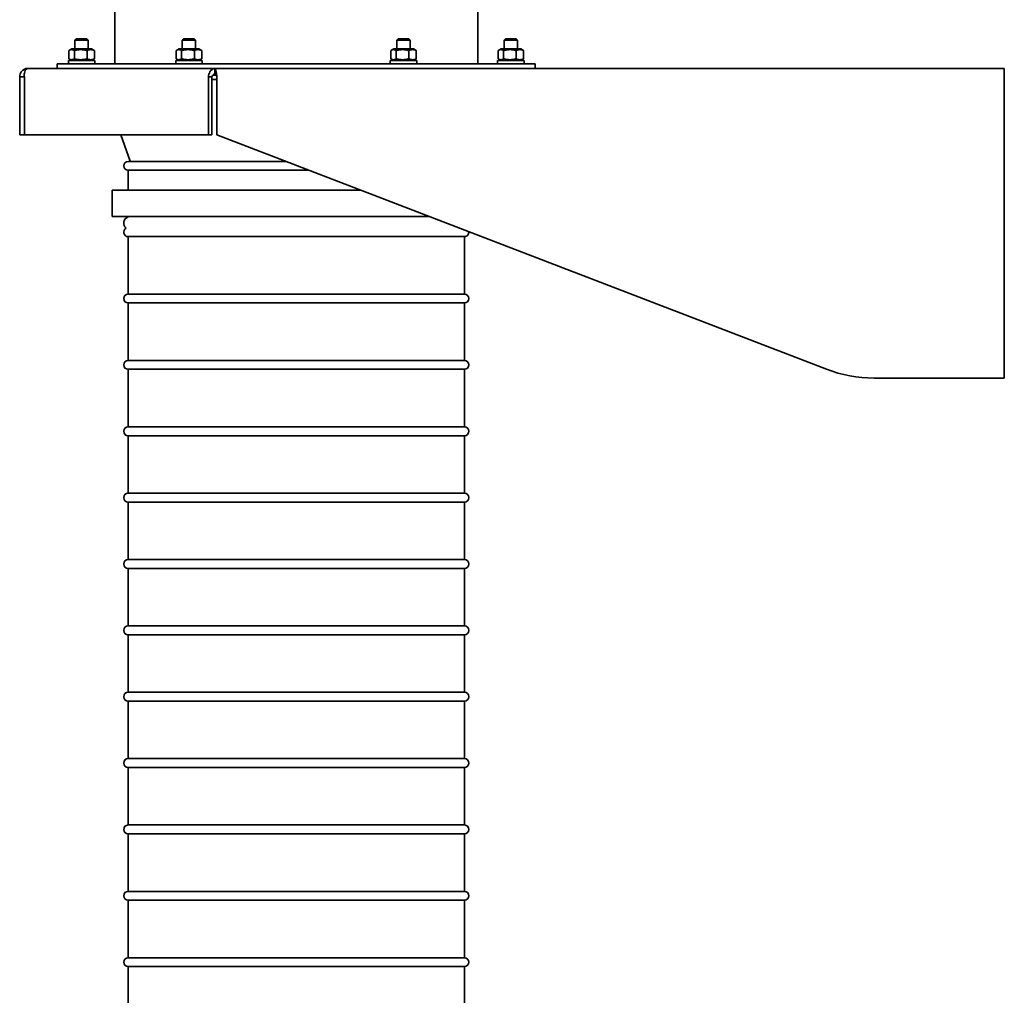
# Model space of a CAD drawing. Units: millimetres. Extents: x 1282 to 4106, y 1702 to 5175.
# Drawn here: x 1371 to 1816, y 4313 to 4754 of the extents above; entities that cross this region are included whole.
import ezdxf

# ---------------------------------------------------------------- set-up
doc = ezdxf.new("R2010")
doc.units = ezdxf.units.MM
doc.layers.add('Widoczne (ISO)', color=1, linetype='Continuous', lineweight=35)

msp = doc.modelspace()

# ---------------------------------------------------------------- linework, layer by layer
at = {"layer": 'Widoczne (ISO)'}
for p, q in [((1413.76, 4790.15), (1413.76, 4734.15)), ((1577.76, 4790.15), (1577.76, 4734.15)), ((1396.38, 4745.55), (1395.76, 4744.93)), ((1401.76, 4744.93), (1395.76, 4744.93)), ((1395.76, 4740.95), (1395.76, 4744.93)), ((1396.38, 4745.55), (1401.15, 4745.55)), ((1401.15, 4745.55), (1401.76, 4744.93)), ((1401.76, 4740.95), (1401.76, 4744.93)), ((1444.88, 4745.55), (1444.26, 4744.93)), ((1450.26, 4744.93), (1444.26, 4744.93)), ((1444.26, 4740.95), (1444.26, 4744.93)), ((1444.88, 4745.55), (1449.65, 4745.55)), ((1449.65, 4745.55), (1450.26, 4744.93)), ((1450.26, 4740.95), (1450.26, 4744.93)), ((1541.88, 4745.55), (1541.26, 4744.93)), ((1547.26, 4744.93), (1541.26, 4744.93)), ((1541.26, 4740.95), (1541.26, 4744.93)), ((1541.88, 4745.55), (1546.65, 4745.55)), ((1546.65, 4745.55), (1547.26, 4744.93)), ((1547.26, 4740.95), (1547.26, 4744.93)), ((1590.38, 4745.55), (1589.76, 4744.93)), ((1595.76, 4744.93), (1589.76, 4744.93)), ((1589.76, 4740.95), (1589.76, 4744.93)), ((1590.38, 4745.55), (1595.15, 4745.55)), ((1595.15, 4745.55), (1595.76, 4744.93)), ((1595.76, 4740.95), (1595.76, 4744.93)), ((1393.01, 4740.18), (1393.01, 4736.51)), ((1394.31, 4740.95), (1393.25, 4740.33)), ((1403.21, 4740.95), (1394.31, 4740.95)), ((1395.46, 4740.18), (1395.46, 4736.51)), ((1401.21, 4740.18), (1401.21, 4736.51)), ((1403.21, 4740.95), (1404.28, 4740.33)), ((1404.52, 4740.18), (1404.52, 4736.51)), ((1441.51, 4740.18), (1441.51, 4736.51)), ((1442.81, 4740.95), (1441.75, 4740.33)), ((1451.71, 4740.95), (1442.81, 4740.95)), ((1443.96, 4740.18), (1443.96, 4736.51)), ((1449.71, 4740.18), (1449.71, 4736.51)), ((1451.71, 4740.95), (1452.78, 4740.33)), ((1453.02, 4740.18), (1453.02, 4736.51)), ((1538.51, 4740.18), (1538.51, 4736.51)), ((1539.81, 4740.95), (1538.75, 4740.33)), ((1548.71, 4740.95), (1539.81, 4740.95)), ((1540.96, 4740.18), (1540.96, 4736.51)), ((1546.71, 4740.18), (1546.71, 4736.51)), ((1548.71, 4740.95), (1549.78, 4740.33)), ((1550.02, 4740.18), (1550.02, 4736.51)), ((1587.01, 4740.18), (1587.01, 4736.51)), ((1588.31, 4740.95), (1587.25, 4740.33)), ((1597.21, 4740.95), (1588.31, 4740.95)), ((1589.46, 4740.18), (1589.46, 4736.51)), ((1595.21, 4740.18), (1595.21, 4736.51)), ((1597.21, 4740.95), (1598.28, 4740.33)), ((1598.52, 4740.18), (1598.52, 4736.51)), ((1404.76, 4735.75), (1392.76, 4735.75)), ((1392.76, 4735.75), (1392.76, 4734.15)), ((1394.31, 4735.75), (1393.25, 4736.37)), ((1403.21, 4735.75), (1404.28, 4736.37)), ((1404.76, 4735.75), (1404.76, 4734.15)), ((1453.26, 4735.75), (1441.26, 4735.75)), ((1441.26, 4735.75), (1441.26, 4734.15)), ((1442.81, 4735.75), (1441.75, 4736.37)), ((1451.71, 4735.75), (1452.78, 4736.37)), ((1453.26, 4735.75), (1453.26, 4734.15)), ((1550.26, 4735.75), (1538.26, 4735.75)), ((1538.26, 4735.75), (1538.26, 4734.15)), ((1539.81, 4735.75), (1538.75, 4736.37)), ((1548.71, 4735.75), (1549.78, 4736.37)), ((1550.26, 4735.75), (1550.26, 4734.15)), ((1598.76, 4735.75), (1586.76, 4735.75)), ((1586.76, 4735.75), (1586.76, 4734.15)), ((1588.31, 4735.75), (1587.25, 4736.37)), ((1597.21, 4735.75), (1598.28, 4736.37)), ((1598.76, 4735.75), (1598.76, 4734.15)), ((1374.51, 4732.15), (1459.03, 4732.15)), ((1603.76, 4734.15), (1387.76, 4734.15)), ((1387.76, 4734.15), (1387.76, 4732.15)), ((1459.03, 4732.15), (1459.03, 4729.65)), ((1459.03, 4732.15), (1815.76, 4732.15)), ((1603.76, 4734.15), (1603.76, 4732.15)), ((1815.76, 4728.4), (1815.76, 4732.15)), ((1370.76, 4728.4), (1370.76, 4702.15)), ((1370.76, 4728.4), (1372.87, 4728.4)), ((1372.87, 4728.4), (1372.87, 4702.15)), ((1456.04, 4728.4), (1456.04, 4702.15)), ((1456.04, 4728.4), (1457.56, 4728.4)), ((1457.56, 4702.15), (1457.56, 4728.4)), ((1459.92, 4727.15), (1457.56, 4727.15)), ((1459.56, 4729.15), (1458, 4729.15)), ((1459.92, 4728.4), (1459.92, 4702.15)), ((1815.76, 4728.4), (1815.76, 4592.15)), ((1370.76, 4702.15), (1372.87, 4702.15)), ((1372.87, 4702.15), (1456.04, 4702.15)), ((1420.75, 4690.19), (1416.48, 4702.15)), ((1456.04, 4702.15), (1457.56, 4702.15)), ((1459.92, 4702.15), (1735.36, 4596.15)), ((1491.22, 4690.1), (1419.76, 4690.1)), ((1419.76, 4686.1), (1501.61, 4686.1)), ((1419.76, 4686.1), (1419.76, 4677.15)), ((1473.93, 4677.15), (1412.56, 4677.15)), ((1412.56, 4665.15), (1412.56, 4677.15)), ((1524.89, 4677.15), (1473.93, 4677.15)), ((1473.93, 4665.15), (1412.56, 4665.15)), ((1419.76, 4665.15), (1419.76, 4664.98)), ((1556.07, 4665.15), (1473.93, 4665.15)), ((1419.76, 4656.1), (1571.76, 4656.1)), ((1419.76, 4656.1), (1419.76, 4630.1)), ((1571.76, 4656.1), (1571.76, 4630.1)), ((1571.76, 4630.1), (1419.76, 4630.1)), ((1419.76, 4626.1), (1571.76, 4626.1)), ((1419.76, 4626.1), (1419.76, 4600.1)), ((1571.76, 4626.1), (1571.76, 4600.1)), ((1571.76, 4600.1), (1419.76, 4600.1)), ((1419.76, 4596.1), (1571.76, 4596.1)), ((1419.76, 4596.1), (1419.76, 4570.1)), ((1571.76, 4596.1), (1571.76, 4570.1)), ((1815.76, 4592.15), (1756.91, 4592.15)), ((1571.76, 4570.1), (1419.76, 4570.1)), ((1419.76, 4566.1), (1571.76, 4566.1)), ((1419.76, 4566.1), (1419.76, 4540.1)), ((1571.76, 4566.1), (1571.76, 4540.1)), ((1571.76, 4540.1), (1419.76, 4540.1)), ((1419.76, 4536.1), (1571.76, 4536.1)), ((1419.76, 4536.1), (1419.76, 4510.1)), ((1571.76, 4536.1), (1571.76, 4510.1)), ((1571.76, 4510.1), (1419.76, 4510.1)), ((1419.76, 4506.1), (1571.76, 4506.1)), ((1419.76, 4506.1), (1419.76, 4480.1)), ((1571.76, 4506.1), (1571.76, 4480.1)), ((1571.76, 4480.1), (1419.76, 4480.1)), ((1419.76, 4476.1), (1571.76, 4476.1)), ((1419.76, 4476.1), (1419.76, 4450.1)), ((1571.76, 4476.1), (1571.76, 4450.1)), ((1571.76, 4450.1), (1419.76, 4450.1)), ((1419.76, 4446.1), (1571.76, 4446.1)), ((1419.76, 4446.1), (1419.76, 4420.1)), ((1571.76, 4446.1), (1571.76, 4420.1)), ((1571.76, 4420.1), (1419.76, 4420.1)), ((1419.76, 4416.1), (1571.76, 4416.1)), ((1419.76, 4416.1), (1419.76, 4390.1)), ((1571.76, 4416.1), (1571.76, 4390.1)), ((1571.76, 4390.1), (1419.76, 4390.1)), ((1419.76, 4386.1), (1571.76, 4386.1)), ((1419.76, 4386.1), (1419.76, 4360.1)), ((1571.76, 4386.1), (1571.76, 4360.1)), ((1571.76, 4360.1), (1419.76, 4360.1)), ((1419.76, 4356.1), (1571.76, 4356.1)), ((1419.76, 4356.1), (1419.76, 4330.1)), ((1571.76, 4356.1), (1571.76, 4330.1)), ((1571.76, 4330.1), (1419.76, 4330.1)), ((1419.76, 4326.1), (1571.76, 4326.1)), ((1419.76, 4326.1), (1419.76, 4300.1)), ((1571.76, 4326.1), (1571.76, 4300.1))]:
    msp.add_line(p, q, dxfattribs=at)
for centre, radius, start, end in [((1419.76, 4688.1), 2, 90, 270), ((1420.51, 4690.1), 0.25, 0, 19.6538), ((1420.76, 4662.15), 3, 109.4712, 229.522), ((1419.76, 4658.1), 2, 118.2769, 270), ((1571.76, 4658.1), 2, 270, 6.8829), ((1419.76, 4628.1), 2, 90, 270), ((1571.76, 4628.1), 2, 270, 90), ((1419.76, 4598.1), 2, 90, 270), ((1571.76, 4598.1), 2, 270, 90), ((1756.91, 4652.15), 60, 248.9518, 270), ((1419.76, 4568.1), 2, 90, 270), ((1571.76, 4568.1), 2, 270, 90), ((1419.76, 4538.1), 2, 90, 270), ((1571.76, 4538.1), 2, 270, 90), ((1419.76, 4508.1), 2, 90, 270), ((1571.76, 4508.1), 2, 270, 90), ((1419.76, 4478.1), 2, 90, 270), ((1571.76, 4478.1), 2, 270, 90), ((1419.76, 4448.1), 2, 90, 270), ((1571.76, 4448.1), 2, 270, 90), ((1419.76, 4418.1), 2, 90, 270), ((1571.76, 4418.1), 2, 270, 90), ((1419.76, 4388.1), 2, 90, 270), ((1571.76, 4388.1), 2, 270, 90), ((1419.76, 4358.1), 2, 90, 270), ((1571.76, 4358.1), 2, 270, 90), ((1419.76, 4328.1), 2, 90, 270), ((1571.76, 4328.1), 2, 270, 90)]:
    msp.add_arc(centre, radius, start, end, dxfattribs=at)
for points, weights in [([(1395.46, 4740.18), (1394.24, 4741.02), (1393.01, 4740.18)], [1, 1.15470053838, 1]), ([(1401.21, 4740.18), (1398.33, 4741.02), (1395.46, 4740.18)], [1, 1.15470053838, 1]), ([(1404.52, 4740.18), (1402.86, 4741.02), (1401.21, 4740.18)], [1, 1.15470053838, 1]), ([(1404.28, 4740.33), (1404.4, 4740.27), (1404.52, 4740.18)], [1.02418023806, 1.01321980669, 1]), ([(1443.96, 4740.18), (1442.74, 4741.02), (1441.51, 4740.18)], [1, 1.15470053838, 1]), ([(1449.71, 4740.18), (1446.83, 4741.02), (1443.96, 4740.18)], [1, 1.15470053838, 1]), ([(1453.02, 4740.18), (1451.36, 4741.02), (1449.71, 4740.18)], [1, 1.15470053838, 1]), ([(1452.78, 4740.33), (1452.9, 4740.27), (1453.02, 4740.18)], [1.02418023806, 1.01321980669, 1]), ([(1540.96, 4740.18), (1539.74, 4741.02), (1538.51, 4740.18)], [1, 1.15470053838, 1]), ([(1546.71, 4740.18), (1543.83, 4741.02), (1540.96, 4740.18)], [1, 1.15470053838, 1]), ([(1550.02, 4740.18), (1548.36, 4741.02), (1546.71, 4740.18)], [1, 1.15470053838, 1]), ([(1549.78, 4740.33), (1549.9, 4740.27), (1550.02, 4740.18)], [1.02418023806, 1.01321980669, 1]), ([(1589.46, 4740.18), (1588.24, 4741.02), (1587.01, 4740.18)], [1, 1.15470053838, 1]), ([(1595.21, 4740.18), (1592.33, 4741.02), (1589.46, 4740.18)], [1, 1.15470053838, 1]), ([(1598.52, 4740.18), (1596.86, 4741.02), (1595.21, 4740.18)], [1, 1.15470053838, 1]), ([(1598.28, 4740.33), (1598.4, 4740.27), (1598.52, 4740.18)], [1.02418023806, 1.01321980669, 1]), ([(1393.01, 4736.51), (1394.24, 4735.68), (1395.46, 4736.51)], [1, 1.15470053838, 1]), ([(1395.46, 4736.51), (1398.33, 4735.68), (1401.21, 4736.51)], [1, 1.15470053838, 1]), ([(1401.21, 4736.51), (1402.86, 4735.68), (1404.52, 4736.51)], [1, 1.15470053838, 1]), ([(1404.52, 4736.51), (1404.4, 4736.43), (1404.28, 4736.37)], [1, 1.01321980669, 1.02418023806]), ([(1441.51, 4736.51), (1442.74, 4735.68), (1443.96, 4736.51)], [1, 1.15470053838, 1]), ([(1443.96, 4736.51), (1446.83, 4735.68), (1449.71, 4736.51)], [1, 1.15470053838, 1]), ([(1449.71, 4736.51), (1451.36, 4735.68), (1453.02, 4736.51)], [1, 1.15470053838, 1]), ([(1453.02, 4736.51), (1452.9, 4736.43), (1452.78, 4736.37)], [1, 1.01321980669, 1.02418023806]), ([(1538.51, 4736.51), (1539.74, 4735.68), (1540.96, 4736.51)], [1, 1.15470053838, 1]), ([(1540.96, 4736.51), (1543.83, 4735.68), (1546.71, 4736.51)], [1, 1.15470053838, 1]), ([(1546.71, 4736.51), (1548.36, 4735.68), (1550.02, 4736.51)], [1, 1.15470053838, 1]), ([(1550.02, 4736.51), (1549.9, 4736.43), (1549.78, 4736.37)], [1, 1.01321980669, 1.02418023806]), ([(1587.01, 4736.51), (1588.24, 4735.68), (1589.46, 4736.51)], [1, 1.15470053838, 1]), ([(1589.46, 4736.51), (1592.33, 4735.68), (1595.21, 4736.51)], [1, 1.15470053838, 1]), ([(1595.21, 4736.51), (1596.86, 4735.68), (1598.52, 4736.51)], [1, 1.15470053838, 1]), ([(1598.52, 4736.51), (1598.4, 4736.43), (1598.28, 4736.37)], [1, 1.01321980669, 1.02418023806])]:
    msp.add_rational_spline(points, weights, degree=2, dxfattribs=at)
for points, knots in [([(1374.51, 4732.15), (1373.3, 4732.15), (1372.11, 4731.52), (1371.42, 4730.52), (1371, 4729.9), (1370.76, 4729.15), (1370.76, 4728.4)], [0, 0, 0, 0, 0.970635, 0.970635, 0.970635, 1.570796, 1.570796, 1.570796, 1.570796]), ([(1374.51, 4732.15), (1373.91, 4732.15), (1373.31, 4731.52), (1373.03, 4730.52), (1372.85, 4729.9), (1372.79, 4729.15), (1372.87, 4728.4)], [0, 0, 0, 0, 0.970635, 0.970635, 0.970635, 1.570796, 1.570796, 1.570796, 1.570796]), ([(1459.03, 4732.15), (1458.15, 4732.15), (1457.28, 4731.52), (1456.71, 4730.52), (1456.37, 4729.9), (1456.14, 4729.15), (1456.04, 4728.4)], [0, 0, 0, 0, 0.970635, 0.970635, 0.970635, 1.570796, 1.570796, 1.570796, 1.570796]), ([(1459.03, 4732.15), (1459.21, 4732.15), (1459.4, 4731.52), (1459.58, 4730.52), (1459.7, 4729.9), (1459.81, 4729.15), (1459.92, 4728.4)], [0, 0, 0, 0, 0.970635, 0.970635, 0.970635, 1.570796, 1.570796, 1.570796, 1.570796]), ([(1457.56, 4728.4), (1457.75, 4728.93), (1458.17, 4729.44), (1458.67, 4729.59), (1458.79, 4729.63), (1458.91, 4729.65), (1459.03, 4729.65)], [0, 0, 0, 0, 1.277428, 1.277428, 1.277428, 1.570796, 1.570796, 1.570796, 1.570796]), ([(1459.03, 4729.65), (1459.27, 4729.65), (1459.51, 4729.27), (1459.76, 4728.76), (1459.81, 4728.64), (1459.87, 4728.52), (1459.92, 4728.4)], [0, 0, 0, 0, 1.277428, 1.277428, 1.277428, 1.570796, 1.570796, 1.570796, 1.570796])]:
    msp.add_open_spline(points, degree=3, knots=knots, dxfattribs=at)

doc.saveas('drawing.dxf')
